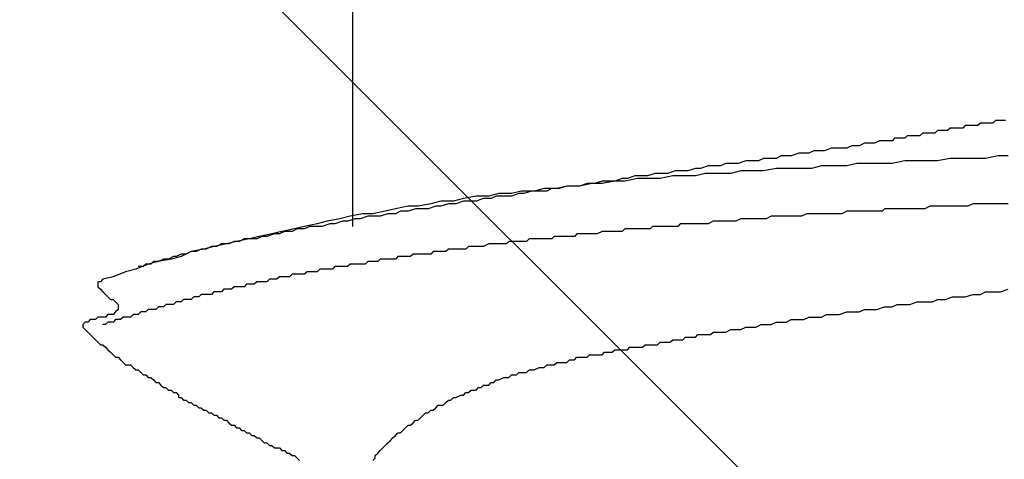
# Model space of a CAD drawing. Units: millimetres. Extents: x 0 to 2760, y 0 to 1910.
# Drawn here: x 1835 to 1840, y 857 to 859 of the extents above; entities that cross this region are included whole.
import ezdxf

# ---------------------------------------------------------------- set-up
doc = ezdxf.new("R2010")
doc.units = ezdxf.units.MM
doc.layers.add('HATCH', color=9, linetype='Continuous', lineweight=9)
doc.layers.add('KANAMONO_SCREW', color=4, linetype='Continuous')
doc.layers.add('SUNPO', color=7, linetype='Continuous')

# ---------------------------------------------------------------- blocks, each defined once
blk = doc.blocks.new('ultla60')
at = {"layer": 'KANAMONO_SCREW'}
for p, q in [((-2.4301, -29.9603), (-2.4301, -31.1628)), ((0.6138, -30.6618), (0.6013, -30.6743)), ((0.6263, -30.6618), (0.6138, -30.6618)), ((0.6388, -30.6618), (0.6263, -30.6618)), ((0.6514, -30.6618), (0.6388, -30.6618)), ((0.6639, -30.6618), (0.6514, -30.6618)), ((0.6764, -30.6618), (0.6639, -30.6618)), ((0.6889, -30.6493), (0.6764, -30.6618)), ((0.7015, -30.6493), (0.6889, -30.6493)), ((0.714, -30.6493), (0.7015, -30.6493)), ((0.7265, -30.6493), (0.714, -30.6493)), ((0.739, -30.6493), (0.7265, -30.6493)), ((0.7516, -30.6493), (0.739, -30.6493)), ((0.7641, -30.6367), (0.7516, -30.6493)), ((0.7766, -30.6367), (0.7641, -30.6367)), ((0.7891, -30.6367), (0.7766, -30.6367)), ((0.8017, -30.6367), (0.7891, -30.6367)), ((0.8142, -30.6367), (0.8017, -30.6367)), ((0.3257, -30.7119), (0.3132, -30.7244)), ((0.3507, -30.7119), (0.3257, -30.7119)), ((0.3633, -30.7119), (0.3507, -30.7119)), ((0.3883, -30.7119), (0.3633, -30.7119)), ((0.4008, -30.6994), (0.3883, -30.7119)), ((0.4259, -30.6994), (0.4008, -30.6994)), ((0.4384, -30.6994), (0.4259, -30.6994)), ((0.4635, -30.6994), (0.4384, -30.6994)), ((0.476, -30.6868), (0.4635, -30.6994)), ((0.4885, -30.6868), (0.476, -30.6868)), ((0.501, -30.6868), (0.4885, -30.6868)), ((0.5261, -30.6868), (0.501, -30.6868)), ((0.5386, -30.6743), (0.5261, -30.6868)), ((0.5511, -30.6743), (0.5386, -30.6743)), ((0.5637, -30.6743), (0.5511, -30.6743)), ((0.5762, -30.6743), (0.5637, -30.6743)), ((0.5887, -30.6743), (0.5762, -30.6743)), ((0.6013, -30.6743), (0.5887, -30.6743)), ((0.0501, -30.762), (0.0251, -30.7745)), ((0.0752, -30.762), (0.0501, -30.762)), ((0.0877, -30.762), (0.0752, -30.762)), ((0.1127, -30.7495), (0.0877, -30.762)), ((0.1378, -30.7495), (0.1127, -30.7495)), ((0.1628, -30.7495), (0.1378, -30.7495)), ((0.1879, -30.737), (0.1628, -30.7495)), ((0.2004, -30.737), (0.1879, -30.737)), ((0.2255, -30.737), (0.2004, -30.737)), ((0.2505, -30.737), (0.2255, -30.737)), ((0.263, -30.7244), (0.2505, -30.737)), ((0.2881, -30.7244), (0.263, -30.7244)), ((0.3132, -30.7244), (0.2881, -30.7244)), ((-0.3006, -30.8121), (-0.3257, -30.8246)), ((-0.2756, -30.8121), (-0.3006, -30.8121)), ((-0.2505, -30.8121), (-0.2756, -30.8121)), ((-0.2129, -30.7996), (-0.2505, -30.8121)), ((-0.1879, -30.7996), (-0.2129, -30.7996)), ((-0.1628, -30.7996), (-0.1879, -30.7996)), ((-0.1378, -30.7871), (-0.1628, -30.7996)), ((-0.1127, -30.7871), (-0.1378, -30.7871)), ((-0.0877, -30.7871), (-0.1127, -30.7871)), ((-0.0501, -30.7745), (-0.0877, -30.7871)), ((-0.0251, -30.7745), (-0.0501, -30.7745)), ((0, -30.7745), (-0.0251, -30.7745)), ((0.0251, -30.7745), (0, -30.7745)), ((0.7766, -30.8121), (0.714, -30.8246)), ((0.8267, -30.8121), (0.7766, -30.8121)), ((-0.6639, -30.8622), (-0.7015, -30.8747)), ((-0.6388, -30.8622), (-0.6639, -30.8622)), ((-0.6013, -30.8622), (-0.6388, -30.8622)), ((-0.5762, -30.8497), (-0.6013, -30.8622)), ((-0.5386, -30.8497), (-0.5762, -30.8497)), ((-0.5136, -30.8497), (-0.5386, -30.8497)), ((-0.476, -30.8372), (-0.5136, -30.8497)), ((-0.4509, -30.8372), (-0.476, -30.8372)), ((-0.4134, -30.8372), (-0.4509, -30.8372)), ((-0.3883, -30.8246), (-0.4134, -30.8372)), ((-0.3633, -30.8246), (-0.3883, -30.8246)), ((-0.3257, -30.8246), (-0.3633, -30.8246)), ((-0.1002, -30.8622), (-0.1503, -30.8747)), ((-0.0376, -30.8622), (-0.1002, -30.8622)), ((0.0251, -30.8622), (-0.0376, -30.8622)), ((0.0752, -30.8497), (0.0251, -30.8622)), ((0.1378, -30.8497), (0.0752, -30.8497)), ((0.1879, -30.8497), (0.1378, -30.8497)), ((0.2505, -30.8497), (0.1879, -30.8497)), ((0.3132, -30.8372), (0.2505, -30.8497)), ((0.3633, -30.8372), (0.3132, -30.8372)), ((0.4259, -30.8372), (0.3633, -30.8372)), ((0.476, -30.8372), (0.4259, -30.8372)), ((0.5386, -30.8246), (0.476, -30.8372)), ((0.6013, -30.8246), (0.5386, -30.8246)), ((0.6514, -30.8246), (0.6013, -30.8246)), ((0.714, -30.8246), (0.6514, -30.8246)), ((-1.0271, -30.9123), (-1.0647, -30.9248)), ((-0.9896, -30.9123), (-1.0271, -30.9123)), ((-0.9645, -30.9123), (-0.9896, -30.9123)), ((-0.9269, -30.8998), (-0.9645, -30.9123)), ((-0.8894, -30.8998), (-0.9269, -30.8998)), ((-0.8392, -30.9123), (-0.9019, -30.9248)), ((-0.8643, -30.8998), (-0.8894, -30.8998)), ((-0.8267, -30.8873), (-0.8643, -30.8998)), ((-0.7891, -30.9123), (-0.8392, -30.9123)), ((-0.7891, -30.8873), (-0.8267, -30.8873)), ((-0.7641, -30.8873), (-0.7891, -30.8873)), ((-0.7265, -30.9123), (-0.7891, -30.9123)), ((-0.7265, -30.8747), (-0.7641, -30.8873)), ((-0.7015, -30.8747), (-0.7265, -30.8747)), ((-0.6764, -30.8998), (-0.7265, -30.9123)), ((-0.6138, -30.8998), (-0.6764, -30.8998)), ((-0.5511, -30.8998), (-0.6138, -30.8998)), ((-0.501, -30.8873), (-0.5511, -30.8998)), ((-0.4384, -30.8873), (-0.501, -30.8873)), ((-0.3883, -30.8873), (-0.4384, -30.8873)), ((-0.3257, -30.8747), (-0.3883, -30.8873)), ((-0.263, -30.8747), (-0.3257, -30.8747)), ((-0.2129, -30.8747), (-0.263, -30.8747)), ((-0.1503, -30.8747), (-0.2129, -30.8747)), ((-1.3653, -30.9624), (-1.4154, -30.9749)), ((-1.3653, -30.9624), (-1.4029, -30.9749)), ((-1.3027, -30.9624), (-1.3653, -30.9624)), ((-1.3278, -30.9624), (-1.3653, -30.9624)), ((-1.3027, -30.9624), (-1.3278, -30.9624)), ((-1.2401, -30.9499), (-1.3027, -30.9624)), ((-1.2651, -30.9499), (-1.3027, -30.9624)), ((-1.2276, -30.9499), (-1.2651, -30.9499)), ((-1.19, -30.9499), (-1.2401, -30.9499)), ((-1.19, -30.9374), (-1.2276, -30.9499)), ((-1.1273, -30.9374), (-1.19, -30.9499)), ((-1.1649, -30.9374), (-1.19, -30.9374)), ((-1.1273, -30.9374), (-1.1649, -30.9374)), ((-1.0898, -30.9248), (-1.1273, -30.9374)), ((-1.0772, -30.9374), (-1.1273, -30.9374)), ((-1.0647, -30.9248), (-1.0898, -30.9248)), ((-1.0146, -30.9248), (-1.0772, -30.9374)), ((-0.9645, -30.9248), (-1.0146, -30.9248)), ((-0.9019, -30.9248), (-0.9645, -30.9248)), ((-1.8163, -31.0125), (-1.8789, -31.0251)), ((-1.7537, -31.0125), (-1.8163, -31.0125)), ((-1.7035, -31), (-1.7537, -31.0125)), ((-1.7161, -31.0125), (-1.7411, -31.0251)), ((-1.6785, -31.0125), (-1.7161, -31.0125)), ((-1.6409, -31), (-1.7035, -31)), ((-1.6409, -31.0125), (-1.6785, -31.0125)), ((-1.5908, -30.9875), (-1.6409, -31)), ((-1.6033, -31), (-1.6409, -31.0125)), ((-1.5783, -31), (-1.6033, -31)), ((-1.5282, -30.9875), (-1.5908, -30.9875)), ((-1.5407, -30.9875), (-1.5783, -31)), ((-1.5031, -30.9875), (-1.5407, -30.9875)), ((-1.4781, -30.9749), (-1.5282, -30.9875)), ((-1.4656, -30.9875), (-1.5031, -30.9875)), ((-1.4154, -30.9749), (-1.4781, -30.9749)), ((-1.4405, -30.9749), (-1.4656, -30.9875)), ((-1.4029, -30.9749), (-1.4405, -30.9749)), ((-2.0418, -31.0501), (-2.1044, -31.0626)), ((-1.9916, -31.0376), (-2.0418, -31.0501)), ((-1.929, -31.0376), (-1.9916, -31.0376)), ((-1.9541, -31.0501), (-1.9916, -31.0626)), ((-1.9165, -31.0501), (-1.9541, -31.0501)), ((-1.8789, -31.0251), (-1.929, -31.0376)), ((-1.8789, -31.0376), (-1.9165, -31.0501)), ((-1.8539, -31.0376), (-1.8789, -31.0376)), ((-1.8163, -31.0376), (-1.8539, -31.0376)), ((-1.7787, -31.0251), (-1.8163, -31.0376)), ((-1.7411, -31.0251), (-1.7787, -31.0251)), ((0.6514, -31.0501), (0.6263, -31.0626)), ((0.6764, -31.0501), (0.6514, -31.0501)), ((0.6889, -31.0501), (0.6764, -31.0501)), ((0.714, -31.0501), (0.6889, -31.0501)), ((0.739, -31.0501), (0.714, -31.0501)), ((0.7641, -31.0501), (0.739, -31.0501)), ((0.7766, -31.0501), (0.7641, -31.0501)), ((0.8017, -31.0501), (0.7766, -31.0501)), ((0.8267, -31.0501), (0.8017, -31.0501)), ((-2.38, -31.1002), (-2.4426, -31.1127)), ((-2.3299, -31.1002), (-2.38, -31.1002)), ((-2.2672, -31.0877), (-2.3299, -31.1002)), ((-2.2547, -31.1002), (-2.2923, -31.1127)), ((-2.2171, -31.0752), (-2.2672, -31.0877)), ((-2.2171, -31.1002), (-2.2547, -31.1002)), ((-2.1545, -31.0626), (-2.2171, -31.0752)), ((-2.1921, -31.0877), (-2.2171, -31.1002)), ((-2.1545, -31.0877), (-2.1921, -31.0877)), ((-2.1044, -31.0626), (-2.1545, -31.0626)), ((-2.1169, -31.0752), (-2.1545, -31.0877)), ((-2.0919, -31.0752), (-2.1169, -31.0752)), ((-2.0543, -31.0752), (-2.0919, -31.0752)), ((-2.0167, -31.0626), (-2.0543, -31.0752)), ((-1.9916, -31.0626), (-2.0167, -31.0626)), ((-0.1754, -31.1002), (-0.2004, -31.1127)), ((-0.1503, -31.1002), (-0.1754, -31.1002)), ((-0.1378, -31.1002), (-0.1503, -31.1002)), ((-0.1127, -31.1002), (-0.1378, -31.1002)), ((-0.0877, -31.1002), (-0.1127, -31.1002)), ((-0.0626, -31.1002), (-0.0877, -31.1002)), ((-0.0501, -31.1002), (-0.0626, -31.1002)), ((-0.0251, -31.1002), (-0.0501, -31.1002)), ((0, -31.1002), (-0.0251, -31.1002)), ((0.0251, -31.0877), (0, -31.1002)), ((0.0376, -31.0877), (0.0251, -31.0877)), ((0.0626, -31.0877), (0.0376, -31.0877)), ((0.0877, -31.0877), (0.0626, -31.0877)), ((0.1127, -31.0877), (0.0877, -31.0877)), ((0.1253, -31.0877), (0.1127, -31.0877)), ((0.1503, -31.0877), (0.1253, -31.0877)), ((0.1754, -31.0877), (0.1503, -31.0877)), ((0.2004, -31.0877), (0.1754, -31.0877)), ((0.2129, -31.0752), (0.2004, -31.0877)), ((0.238, -31.0752), (0.2129, -31.0752)), ((0.263, -31.0752), (0.238, -31.0752)), ((0.2756, -31.0752), (0.263, -31.0752)), ((0.3006, -31.0752), (0.2756, -31.0752)), ((0.3257, -31.0752), (0.3006, -31.0752)), ((0.3507, -31.0752), (0.3257, -31.0752)), ((0.3633, -31.0752), (0.3507, -31.0752)), ((0.3883, -31.0752), (0.3633, -31.0752)), ((0.4134, -31.0752), (0.3883, -31.0752)), ((0.4384, -31.0626), (0.4134, -31.0752)), ((0.4509, -31.0626), (0.4384, -31.0626)), ((0.476, -31.0626), (0.4509, -31.0626)), ((0.501, -31.0626), (0.476, -31.0626)), ((0.5261, -31.0626), (0.501, -31.0626)), ((0.5386, -31.0626), (0.5261, -31.0626)), ((0.5637, -31.0626), (0.5386, -31.0626)), ((0.5887, -31.0626), (0.5637, -31.0626)), ((0.6138, -31.0626), (0.5887, -31.0626)), ((0.6263, -31.0626), (0.6138, -31.0626)), ((-2.6054, -31.1503), (-2.6681, -31.1628)), ((-2.5553, -31.1378), (-2.6054, -31.1503)), ((-2.5428, -31.1503), (-2.5804, -31.1628)), ((-2.4927, -31.1253), (-2.5553, -31.1378)), ((-2.5177, -31.1503), (-2.5428, -31.1503)), ((-2.4802, -31.1378), (-2.5177, -31.1503)), ((-2.4426, -31.1127), (-2.4927, -31.1253)), ((-2.4551, -31.1378), (-2.4802, -31.1378)), ((-2.4175, -31.1253), (-2.4551, -31.1378)), ((-2.3925, -31.1253), (-2.4175, -31.1253)), ((-2.3549, -31.1127), (-2.3925, -31.1253)), ((-2.3173, -31.1127), (-2.3549, -31.1127)), ((-2.2923, -31.1127), (-2.3173, -31.1127)), ((-0.8017, -31.1503), (-0.8142, -31.1628)), ((-0.7766, -31.1503), (-0.8017, -31.1503)), ((-0.7641, -31.1503), (-0.7766, -31.1503)), ((-0.7516, -31.1503), (-0.7641, -31.1503)), ((-0.739, -31.1503), (-0.7516, -31.1503)), ((-0.7265, -31.1503), (-0.739, -31.1503)), ((-0.7015, -31.1503), (-0.7265, -31.1503)), ((-0.6764, -31.1503), (-0.7015, -31.1503)), ((-0.6639, -31.1503), (-0.6764, -31.1503)), ((-0.6388, -31.1378), (-0.6639, -31.1503)), ((-0.6138, -31.1378), (-0.6388, -31.1378)), ((-0.5887, -31.1378), (-0.6138, -31.1378)), ((-0.5762, -31.1378), (-0.5887, -31.1378)), ((-0.5511, -31.1378), (-0.5762, -31.1378)), ((-0.5261, -31.1378), (-0.5511, -31.1378)), ((-0.501, -31.1253), (-0.5261, -31.1378)), ((-0.4885, -31.1253), (-0.501, -31.1253)), ((-0.4635, -31.1253), (-0.4885, -31.1253)), ((-0.4384, -31.1253), (-0.4635, -31.1253)), ((-0.4134, -31.1253), (-0.4384, -31.1253)), ((-0.4008, -31.1253), (-0.4134, -31.1253)), ((-0.3758, -31.1253), (-0.4008, -31.1253)), ((-0.3507, -31.1127), (-0.3758, -31.1253)), ((-0.3257, -31.1127), (-0.3507, -31.1127)), ((-0.3132, -31.1127), (-0.3257, -31.1127)), ((-0.2881, -31.1127), (-0.3132, -31.1127)), ((-0.263, -31.1127), (-0.2881, -31.1127)), ((-0.238, -31.1127), (-0.263, -31.1127)), ((-0.2255, -31.1127), (-0.238, -31.1127)), ((-0.2004, -31.1127), (-0.2255, -31.1127)), ((-2.8309, -31.2004), (-2.8935, -31.2129)), ((-2.8184, -31.2004), (-2.8559, -31.2129)), ((-2.7808, -31.1879), (-2.8309, -31.2004)), ((-2.7933, -31.2004), (-2.8184, -31.2004)), ((-2.7683, -31.1879), (-2.7933, -31.2004)), ((-2.7182, -31.1754), (-2.7808, -31.1879)), ((-2.7307, -31.1879), (-2.7683, -31.1879)), ((-2.7056, -31.1754), (-2.7307, -31.1879)), ((-2.6681, -31.1628), (-2.7182, -31.1754)), ((-2.6681, -31.1754), (-2.7056, -31.1754)), ((-2.643, -31.1628), (-2.6681, -31.1754)), ((-2.6054, -31.1628), (-2.643, -31.1628)), ((-2.5804, -31.1628), (-2.6054, -31.1628)), ((-1.3152, -31.2004), (-1.3278, -31.2129)), ((-1.3027, -31.2004), (-1.3152, -31.2004)), ((-1.2902, -31.2004), (-1.3027, -31.2004)), ((-1.2777, -31.2004), (-1.2902, -31.2004)), ((-1.2651, -31.2004), (-1.2777, -31.2004)), ((-1.2526, -31.2004), (-1.2651, -31.2004)), ((-1.2401, -31.2004), (-1.2526, -31.2004)), ((-1.2276, -31.2004), (-1.2401, -31.2004)), ((-1.215, -31.2004), (-1.2276, -31.2004)), ((-1.19, -31.1879), (-1.215, -31.2004)), ((-1.1775, -31.1879), (-1.19, -31.1879)), ((-1.1649, -31.1879), (-1.1775, -31.1879)), ((-1.1524, -31.1879), (-1.1649, -31.1879)), ((-1.1399, -31.1879), (-1.1524, -31.1879)), ((-1.1273, -31.1879), (-1.1399, -31.1879)), ((-1.1148, -31.1879), (-1.1273, -31.1879)), ((-1.1023, -31.1879), (-1.1148, -31.1879)), ((-1.0898, -31.1879), (-1.1023, -31.1879)), ((-1.0772, -31.1754), (-1.0898, -31.1879)), ((-1.0522, -31.1754), (-1.0772, -31.1754)), ((-1.0397, -31.1754), (-1.0522, -31.1754)), ((-1.0271, -31.1754), (-1.0397, -31.1754)), ((-1.0146, -31.1754), (-1.0271, -31.1754)), ((-1.0021, -31.1754), (-1.0146, -31.1754)), ((-0.9896, -31.1754), (-1.0021, -31.1754)), ((-0.977, -31.1754), (-0.9896, -31.1754)), ((-0.9645, -31.1754), (-0.977, -31.1754)), ((-0.952, -31.1754), (-0.9645, -31.1754)), ((-0.9395, -31.1628), (-0.952, -31.1754)), ((-0.9144, -31.1628), (-0.9395, -31.1628)), ((-0.9019, -31.1628), (-0.9144, -31.1628)), ((-0.8894, -31.1628), (-0.9019, -31.1628)), ((-0.8768, -31.1628), (-0.8894, -31.1628)), ((-0.8643, -31.1628), (-0.8768, -31.1628)), ((-0.8518, -31.1628), (-0.8643, -31.1628)), ((-0.8392, -31.1628), (-0.8518, -31.1628)), ((-0.8267, -31.1628), (-0.8392, -31.1628)), ((-0.8142, -31.1628), (-0.8267, -31.1628)), ((-3.0564, -31.2505), (-3.119, -31.263)), ((-3.0814, -31.2505), (-3.1065, -31.263)), ((-3.0438, -31.2505), (-3.0814, -31.2505)), ((-3.0063, -31.238), (-3.0564, -31.2505)), ((-3.0188, -31.238), (-3.0438, -31.2505)), ((-2.9937, -31.238), (-3.0188, -31.238)), ((-2.9436, -31.2255), (-3.0063, -31.238)), ((-2.9687, -31.2255), (-2.9937, -31.238)), ((-2.9436, -31.2255), (-2.9687, -31.2255)), ((-2.8935, -31.2129), (-2.9436, -31.2255)), ((-2.9061, -31.2255), (-2.9436, -31.2255)), ((-2.881, -31.2129), (-2.9061, -31.2255)), ((-2.8559, -31.2129), (-2.881, -31.2129)), ((-1.7537, -31.2505), (-1.7787, -31.263)), ((-1.7411, -31.2505), (-1.7537, -31.2505)), ((-1.7286, -31.2505), (-1.7411, -31.2505)), ((-1.7161, -31.2505), (-1.7286, -31.2505)), ((-1.7035, -31.2505), (-1.7161, -31.2505)), ((-1.691, -31.2505), (-1.7035, -31.2505)), ((-1.6785, -31.2505), (-1.691, -31.2505)), ((-1.666, -31.2505), (-1.6785, -31.2505)), ((-1.6534, -31.238), (-1.666, -31.2505)), ((-1.6409, -31.238), (-1.6534, -31.238)), ((-1.6159, -31.238), (-1.6409, -31.238)), ((-1.6033, -31.238), (-1.6159, -31.238)), ((-1.5908, -31.238), (-1.6033, -31.238)), ((-1.5783, -31.238), (-1.5908, -31.238)), ((-1.5658, -31.238), (-1.5783, -31.238)), ((-1.5532, -31.2255), (-1.5658, -31.238)), ((-1.5407, -31.2255), (-1.5532, -31.2255)), ((-1.5282, -31.2255), (-1.5407, -31.2255)), ((-1.5157, -31.2255), (-1.5282, -31.2255)), ((-1.5031, -31.2255), (-1.5157, -31.2255)), ((-1.4906, -31.2255), (-1.5031, -31.2255)), ((-1.4656, -31.2255), (-1.4906, -31.2255)), ((-1.453, -31.2255), (-1.4656, -31.2255)), ((-1.4405, -31.2255), (-1.453, -31.2255)), ((-1.428, -31.2129), (-1.4405, -31.2255)), ((-1.4154, -31.2129), (-1.428, -31.2129)), ((-1.4029, -31.2129), (-1.4154, -31.2129)), ((-1.3904, -31.2129), (-1.4029, -31.2129)), ((-1.3779, -31.2129), (-1.3904, -31.2129)), ((-1.3653, -31.2129), (-1.3779, -31.2129)), ((-1.3528, -31.2129), (-1.3653, -31.2129)), ((-1.3278, -31.2129), (-1.3528, -31.2129)), ((-3.2818, -31.3006), (-3.3069, -31.3132)), ((-3.2317, -31.2881), (-3.2818, -31.3132)), ((-3.2568, -31.3006), (-3.2818, -31.3006)), ((-3.2317, -31.2881), (-3.2568, -31.3006)), ((-3.1691, -31.2756), (-3.2317, -31.2881)), ((-3.2067, -31.2881), (-3.2317, -31.2881)), ((-3.1816, -31.2756), (-3.2067, -31.2881)), ((-3.1566, -31.2756), (-3.1816, -31.2756)), ((-3.119, -31.263), (-3.1691, -31.2756)), ((-3.1315, -31.263), (-3.1566, -31.2756)), ((-3.1065, -31.263), (-3.1315, -31.263)), ((-2.1294, -31.3006), (-2.142, -31.3132)), ((-2.1169, -31.3006), (-2.1294, -31.3006)), ((-2.1044, -31.3006), (-2.1169, -31.3006)), ((-2.0919, -31.3006), (-2.1044, -31.3006)), ((-2.0793, -31.3006), (-2.0919, -31.3006)), ((-2.0543, -31.3006), (-2.0793, -31.3006)), ((-2.0418, -31.3006), (-2.0543, -31.3006)), ((-2.0292, -31.2881), (-2.0418, -31.3006)), ((-2.0167, -31.2881), (-2.0292, -31.2881)), ((-2.0042, -31.2881), (-2.0167, -31.2881)), ((-1.9916, -31.2881), (-2.0042, -31.2881)), ((-1.9791, -31.2881), (-1.9916, -31.2881)), ((-1.9666, -31.2881), (-1.9791, -31.2881)), ((-1.9541, -31.2756), (-1.9666, -31.2881)), ((-1.9415, -31.2756), (-1.9541, -31.2756)), ((-1.929, -31.2756), (-1.9415, -31.2756)), ((-1.904, -31.2756), (-1.929, -31.2756)), ((-1.8914, -31.2756), (-1.904, -31.2756)), ((-1.8789, -31.2756), (-1.8914, -31.2756)), ((-1.8664, -31.2756), (-1.8789, -31.2756)), ((-1.8539, -31.263), (-1.8664, -31.2756)), ((-1.8413, -31.263), (-1.8539, -31.263)), ((-1.8288, -31.263), (-1.8413, -31.263)), ((-1.8163, -31.263), (-1.8288, -31.263)), ((-1.8038, -31.263), (-1.8163, -31.263)), ((-1.7912, -31.263), (-1.8038, -31.263)), ((-1.7787, -31.263), (-1.7912, -31.263)), ((-3.4447, -31.3507), (-3.5073, -31.3758)), ((-3.4572, -31.3507), (-3.4697, -31.3633)), ((-3.4322, -31.3507), (-3.4572, -31.3507)), ((-3.3946, -31.3382), (-3.4447, -31.3507)), ((-3.4196, -31.3382), (-3.4322, -31.3507)), ((-3.3946, -31.3382), (-3.4196, -31.3382)), ((-3.3319, -31.3257), (-3.3946, -31.3382)), ((-3.3695, -31.3257), (-3.3946, -31.3382)), ((-3.3445, -31.3257), (-3.3695, -31.3257)), ((-3.3194, -31.3132), (-3.3445, -31.3257)), ((-3.2818, -31.3132), (-3.3319, -31.3257)), ((-3.3069, -31.3132), (-3.3194, -31.3132)), ((-2.4426, -31.3507), (-2.4551, -31.3633)), ((-2.4301, -31.3507), (-2.4426, -31.3507)), ((-2.4175, -31.3507), (-2.4301, -31.3507)), ((-2.405, -31.3507), (-2.4175, -31.3507)), ((-2.38, -31.3507), (-2.405, -31.3507)), ((-2.3674, -31.3507), (-2.38, -31.3507)), ((-2.3549, -31.3382), (-2.3674, -31.3507)), ((-2.3424, -31.3382), (-2.3549, -31.3382)), ((-2.3299, -31.3382), (-2.3424, -31.3382)), ((-2.3173, -31.3382), (-2.3299, -31.3382)), ((-2.3048, -31.3382), (-2.3173, -31.3382)), ((-2.2923, -31.3257), (-2.3048, -31.3382)), ((-2.2797, -31.3257), (-2.2923, -31.3257)), ((-2.2672, -31.3257), (-2.2797, -31.3257)), ((-2.2547, -31.3257), (-2.2672, -31.3257)), ((-2.2422, -31.3257), (-2.2547, -31.3257)), ((-2.2171, -31.3257), (-2.2422, -31.3257)), ((-2.2046, -31.3132), (-2.2171, -31.3257)), ((-2.1921, -31.3132), (-2.2046, -31.3132)), ((-2.1795, -31.3132), (-2.1921, -31.3132)), ((-2.167, -31.3132), (-2.1795, -31.3132)), ((-2.1545, -31.3132), (-2.167, -31.3132)), ((-2.142, -31.3132), (-2.1545, -31.3132)), ((-3.5574, -31.3883), (-3.62, -31.4134)), ((-3.5073, -31.3758), (-3.5574, -31.3883)), ((-3.4697, -31.3633), (-3.4948, -31.3633)), ((-2.7307, -31.4008), (-2.7432, -31.4134)), ((-2.7182, -31.4008), (-2.7307, -31.4008)), ((-2.7056, -31.4008), (-2.7182, -31.4008)), ((-2.6931, -31.4008), (-2.7056, -31.4008)), ((-2.6806, -31.4008), (-2.6931, -31.4008)), ((-2.6681, -31.4008), (-2.6806, -31.4008)), ((-2.6555, -31.3883), (-2.6681, -31.4008)), ((-2.643, -31.3883), (-2.6555, -31.3883)), ((-2.6305, -31.3883), (-2.643, -31.3883)), ((-2.618, -31.3883), (-2.6305, -31.3883)), ((-2.6054, -31.3883), (-2.618, -31.3883)), ((-2.5929, -31.3758), (-2.6054, -31.3883)), ((-2.5804, -31.3758), (-2.5929, -31.3758)), ((-2.5678, -31.3758), (-2.5804, -31.3758)), ((-2.5553, -31.3758), (-2.5678, -31.3758)), ((-2.5428, -31.3758), (-2.5553, -31.3758)), ((-2.5303, -31.3758), (-2.5428, -31.3758)), ((-2.5177, -31.3633), (-2.5303, -31.3758)), ((-2.5052, -31.3633), (-2.5177, -31.3633)), ((-2.4927, -31.3633), (-2.5052, -31.3633)), ((-2.4802, -31.3633), (-2.4927, -31.3633)), ((-2.4676, -31.3633), (-2.4802, -31.3633)), ((-2.4551, -31.3633), (-2.4676, -31.3633)), ((-3.6827, -31.4384), (-3.6952, -31.4384)), ((-3.6952, -31.4384), (-3.6952, -31.4509)), ((-3.6952, -31.4509), (-3.6952, -31.4635)), ((-3.6701, -31.4259), (-3.6827, -31.4384)), ((-3.62, -31.4134), (-3.6701, -31.4259)), ((-2.9562, -31.4509), (-2.9687, -31.4635)), ((-2.9436, -31.4509), (-2.9562, -31.4509)), ((-2.9311, -31.4509), (-2.9436, -31.4509)), ((-2.9186, -31.4509), (-2.9311, -31.4509)), ((-2.9061, -31.4384), (-2.9186, -31.4509)), ((-2.8935, -31.4384), (-2.9061, -31.4384)), ((-2.881, -31.4384), (-2.8935, -31.4384)), ((-2.8685, -31.4384), (-2.881, -31.4384)), ((-2.8559, -31.4384), (-2.8685, -31.4384)), ((-2.8434, -31.4259), (-2.8559, -31.4384)), ((-2.8309, -31.4259), (-2.8434, -31.4259)), ((-2.8184, -31.4259), (-2.8309, -31.4259)), ((-2.8058, -31.4259), (-2.8184, -31.4259)), ((-2.7933, -31.4134), (-2.8058, -31.4259)), ((-2.7808, -31.4134), (-2.7933, -31.4134)), ((-2.7683, -31.4134), (-2.7808, -31.4134)), ((-2.7557, -31.4134), (-2.7683, -31.4134)), ((-2.7432, -31.4134), (-2.7557, -31.4134)), ((-3.6952, -31.4635), (-3.6827, -31.476)), ((-3.6827, -31.476), (-3.6701, -31.4885)), ((-3.6701, -31.4885), (-3.6576, -31.501)), ((-3.6576, -31.501), (-3.6451, -31.5136)), ((-3.1816, -31.501), (-3.1942, -31.5136)), ((-3.1691, -31.501), (-3.1816, -31.501)), ((-3.1566, -31.501), (-3.1691, -31.501)), ((-3.1441, -31.501), (-3.1566, -31.501)), ((-3.1315, -31.501), (-3.1441, -31.501)), ((-3.119, -31.4885), (-3.1315, -31.501)), ((-3.1065, -31.4885), (-3.119, -31.4885)), ((-3.0939, -31.4885), (-3.1065, -31.4885)), ((-3.0814, -31.4885), (-3.0939, -31.4885)), ((-3.0689, -31.476), (-3.0814, -31.4885)), ((-3.0564, -31.476), (-3.0689, -31.476)), ((-3.0438, -31.476), (-3.0564, -31.476)), ((-3.0313, -31.476), (-3.0438, -31.476)), ((-3.0188, -31.4635), (-3.0313, -31.476)), ((-3.0063, -31.4635), (-3.0188, -31.4635)), ((-2.9937, -31.4635), (-3.0063, -31.4635)), ((-2.9812, -31.4635), (-2.9937, -31.4635)), ((-2.9687, -31.4635), (-2.9812, -31.4635)), ((0.6138, -31.5136), (0.6514, -31.501)), ((0.6514, -31.501), (0.6889, -31.501)), ((0.6889, -31.501), (0.714, -31.4885)), ((0.714, -31.4885), (0.7516, -31.4885)), ((0.7516, -31.4885), (0.7891, -31.4885)), ((0.7891, -31.4885), (0.8267, -31.476)), ((-3.6451, -31.5136), (-3.6326, -31.5261)), ((-3.6326, -31.5261), (-3.62, -31.5261)), ((-3.62, -31.5261), (-3.6075, -31.5386)), ((-3.6075, -31.5386), (-3.595, -31.5511)), ((-3.3069, -31.5386), (-3.3194, -31.5511)), ((-3.2944, -31.5386), (-3.3069, -31.5386)), ((-3.2818, -31.5386), (-3.2944, -31.5386)), ((-3.2693, -31.5261), (-3.2818, -31.5386)), ((-3.2568, -31.5261), (-3.2693, -31.5261)), ((-3.2443, -31.5261), (-3.2568, -31.5261)), ((-3.2317, -31.5261), (-3.2443, -31.5261)), ((-3.2192, -31.5136), (-3.2317, -31.5261)), ((-3.2067, -31.5136), (-3.2192, -31.5136)), ((-3.1942, -31.5136), (-3.2067, -31.5136)), ((0.3382, -31.5511), (0.3758, -31.5386)), ((0.3758, -31.5386), (0.4134, -31.5386)), ((0.4134, -31.5386), (0.4509, -31.5386)), ((0.4509, -31.5386), (0.476, -31.5261)), ((0.476, -31.5261), (0.5136, -31.5261)), ((0.5136, -31.5261), (0.5511, -31.5136)), ((0.5511, -31.5136), (0.5762, -31.5136)), ((0.5762, -31.5136), (0.6138, -31.5136)), ((-3.6075, -31.5887), (-3.62, -31.6013)), ((-3.595, -31.5762), (-3.6075, -31.5887)), ((-3.595, -31.5511), (-3.595, -31.5637)), ((-3.595, -31.5637), (-3.595, -31.5762)), ((-3.4823, -31.5887), (-3.4948, -31.6013)), ((-3.4697, -31.5887), (-3.4823, -31.5887)), ((-3.4572, -31.5887), (-3.4697, -31.5887)), ((-3.4447, -31.5762), (-3.4572, -31.5887)), ((-3.4322, -31.5762), (-3.4447, -31.5762)), ((-3.4196, -31.5762), (-3.4322, -31.5762)), ((-3.4071, -31.5762), (-3.4196, -31.5762)), ((-3.3946, -31.5637), (-3.4071, -31.5762)), ((-3.382, -31.5637), (-3.3946, -31.5637)), ((-3.3695, -31.5637), (-3.382, -31.5637)), ((-3.357, -31.5511), (-3.3695, -31.5637)), ((-3.3445, -31.5511), (-3.357, -31.5511)), ((-3.3319, -31.5511), (-3.3445, -31.5511)), ((-3.3194, -31.5511), (-3.3319, -31.5511)), ((-0.0125, -31.6013), (0.0251, -31.5887)), ((0.0251, -31.5887), (0.0501, -31.5887)), ((0.0501, -31.5887), (0.0877, -31.5887)), ((0.0877, -31.5887), (0.1127, -31.5762)), ((0.1127, -31.5762), (0.1503, -31.5762)), ((0.1503, -31.5762), (0.1754, -31.5762)), ((0.1754, -31.5762), (0.2129, -31.5637)), ((0.2129, -31.5637), (0.2505, -31.5637)), ((0.2505, -31.5637), (0.2756, -31.5511)), ((0.2756, -31.5511), (0.3132, -31.5511)), ((0.3132, -31.5511), (0.3382, -31.5511)), ((-3.7578, -31.6388), (-3.7704, -31.6514)), ((-3.7453, -31.6388), (-3.7578, -31.6388)), ((-3.7328, -31.6263), (-3.7453, -31.6388)), ((-3.7203, -31.6263), (-3.7328, -31.6263)), ((-3.7077, -31.6263), (-3.7203, -31.6263)), ((-3.6952, -31.6138), (-3.7077, -31.6263)), ((-3.6827, -31.6138), (-3.6952, -31.6138)), ((-3.6701, -31.6138), (-3.6827, -31.6138)), ((-3.6576, -31.6138), (-3.6701, -31.6138)), ((-3.6451, -31.6013), (-3.6576, -31.6138)), ((-3.6451, -31.6388), (-3.6576, -31.6514)), ((-3.6326, -31.6013), (-3.6451, -31.6013)), ((-3.6326, -31.6388), (-3.6451, -31.6388)), ((-3.62, -31.6013), (-3.6326, -31.6013)), ((-3.62, -31.6388), (-3.6326, -31.6388)), ((-3.6075, -31.6263), (-3.62, -31.6388)), ((-3.595, -31.6263), (-3.6075, -31.6263)), ((-3.5825, -31.6263), (-3.595, -31.6263)), ((-3.5699, -31.6138), (-3.5825, -31.6263)), ((-3.5574, -31.6138), (-3.5699, -31.6138)), ((-3.5449, -31.6138), (-3.5574, -31.6138)), ((-3.5324, -31.6138), (-3.5449, -31.6138)), ((-3.5198, -31.6013), (-3.5324, -31.6138)), ((-3.5073, -31.6013), (-3.5198, -31.6013)), ((-3.4948, -31.6013), (-3.5073, -31.6013)), ((-0.3507, -31.6514), (-0.3257, -31.6388)), ((-0.3257, -31.6388), (-0.3006, -31.6388)), ((-0.3006, -31.6388), (-0.2756, -31.6388)), ((-0.2756, -31.6388), (-0.2505, -31.6263)), ((-0.2505, -31.6263), (-0.2129, -31.6263)), ((-0.2129, -31.6263), (-0.1879, -31.6263)), ((-0.1879, -31.6263), (-0.1628, -31.6138)), ((-0.1628, -31.6138), (-0.1253, -31.6138)), ((-0.1253, -31.6138), (-0.1002, -31.6138)), ((-0.1002, -31.6138), (-0.0752, -31.6013)), ((-0.0752, -31.6013), (-0.0376, -31.6013)), ((-0.0376, -31.6013), (-0.0125, -31.6013)), ((-3.7704, -31.6514), (-3.7704, -31.6639)), ((-3.7704, -31.6639), (-3.7578, -31.6764)), ((-3.7578, -31.6764), (-3.7453, -31.6889)), ((-3.7453, -31.6889), (-3.7328, -31.7015)), ((-3.6576, -31.6514), (-3.6701, -31.6514)), ((-0.6514, -31.7015), (-0.6388, -31.6889)), ((-0.6388, -31.6889), (-0.6138, -31.6889)), ((-0.6138, -31.6889), (-0.5887, -31.6889)), ((-0.5887, -31.6889), (-0.5762, -31.6889)), ((-0.5762, -31.6889), (-0.5511, -31.6764)), ((-0.5511, -31.6764), (-0.5261, -31.6764)), ((-0.5261, -31.6764), (-0.501, -31.6764)), ((-0.501, -31.6764), (-0.476, -31.6639)), ((-0.476, -31.6639), (-0.4509, -31.6639)), ((-0.4509, -31.6639), (-0.4259, -31.6639)), ((-0.4259, -31.6639), (-0.4008, -31.6514)), ((-0.4008, -31.6514), (-0.3758, -31.6514)), ((-0.3758, -31.6514), (-0.3507, -31.6514)), ((-3.7328, -31.7015), (-3.7203, -31.714)), ((-3.7203, -31.714), (-3.7077, -31.7265)), ((-3.7077, -31.7265), (-3.6952, -31.739)), ((-3.6952, -31.739), (-3.6827, -31.7516)), ((-0.9144, -31.7516), (-0.9019, -31.739)), ((-0.9019, -31.739), (-0.8894, -31.739)), ((-0.8894, -31.739), (-0.8768, -31.739)), ((-0.8768, -31.739), (-0.8643, -31.739)), ((-0.8643, -31.739), (-0.8518, -31.739)), ((-0.8518, -31.739), (-0.8392, -31.7265)), ((-0.8392, -31.7265), (-0.8267, -31.7265)), ((-0.8267, -31.7265), (-0.8142, -31.7265)), ((-0.8142, -31.7265), (-0.8017, -31.7265)), ((-0.8017, -31.7265), (-0.7891, -31.7265)), ((-0.7891, -31.7265), (-0.7766, -31.714)), ((-0.7766, -31.714), (-0.7641, -31.714)), ((-0.7641, -31.714), (-0.739, -31.714)), ((-0.739, -31.714), (-0.7265, -31.714)), ((-0.7265, -31.714), (-0.714, -31.7015)), ((-0.714, -31.7015), (-0.6889, -31.7015)), ((-0.6889, -31.7015), (-0.6764, -31.7015)), ((-0.6764, -31.7015), (-0.6514, -31.7015)), ((-3.6827, -31.7516), (-3.6701, -31.7516)), ((-3.6701, -31.7516), (-3.6576, -31.7641)), ((-3.6576, -31.7641), (-3.6451, -31.7766)), ((-3.6451, -31.7766), (-3.6326, -31.7891)), ((-3.6326, -31.7891), (-3.62, -31.8017)), ((-1.19, -31.8017), (-1.1775, -31.7891)), ((-1.1775, -31.7891), (-1.1649, -31.7891)), ((-1.1649, -31.7891), (-1.1524, -31.7891)), ((-1.1524, -31.7891), (-1.1399, -31.7891)), ((-1.1399, -31.7891), (-1.1273, -31.7766)), ((-1.1273, -31.7766), (-1.1148, -31.7766)), ((-1.1148, -31.7766), (-1.1023, -31.7766)), ((-1.1023, -31.7766), (-1.0898, -31.7766)), ((-1.0898, -31.7766), (-1.0772, -31.7766)), ((-1.0772, -31.7766), (-1.0647, -31.7766)), ((-1.0647, -31.7766), (-1.0522, -31.7641)), ((-1.0522, -31.7641), (-1.0397, -31.7641)), ((-1.0397, -31.7641), (-1.0271, -31.7641)), ((-1.0271, -31.7641), (-1.0146, -31.7641)), ((-1.0146, -31.7641), (-1.0021, -31.7641)), ((-1.0021, -31.7641), (-0.9896, -31.7641)), ((-0.9896, -31.7641), (-0.977, -31.7516)), ((-0.977, -31.7516), (-0.9645, -31.7516)), ((-0.9645, -31.7516), (-0.952, -31.7516)), ((-0.952, -31.7516), (-0.9395, -31.7516)), ((-0.9395, -31.7516), (-0.9269, -31.7516)), ((-0.9269, -31.7516), (-0.9144, -31.7516)), ((-3.62, -31.8017), (-3.6075, -31.8142)), ((-3.6075, -31.8142), (-3.595, -31.8142)), ((-3.595, -31.8142), (-3.5825, -31.8267)), ((-3.5825, -31.8267), (-3.5699, -31.8392)), ((-3.5699, -31.8392), (-3.5574, -31.8518)), ((-1.428, -31.8518), (-1.4154, -31.8392)), ((-1.4154, -31.8392), (-1.4029, -31.8392)), ((-1.4029, -31.8392), (-1.3904, -31.8392)), ((-1.3904, -31.8392), (-1.3653, -31.8392)), ((-1.3653, -31.8392), (-1.3528, -31.8267)), ((-1.3528, -31.8267), (-1.3403, -31.8267)), ((-1.3403, -31.8267), (-1.3278, -31.8267)), ((-1.3278, -31.8267), (-1.3152, -31.8142)), ((-1.3152, -31.8142), (-1.2902, -31.8142)), ((-1.2902, -31.8142), (-1.2777, -31.8142)), ((-1.2777, -31.8142), (-1.2651, -31.8142)), ((-1.2651, -31.8142), (-1.2526, -31.8017)), ((-1.2526, -31.8017), (-1.2401, -31.8017)), ((-1.2401, -31.8017), (-1.2276, -31.8017)), ((-1.2276, -31.8017), (-1.2025, -31.8017)), ((-1.2025, -31.8017), (-1.19, -31.8017)), ((-3.5574, -31.8518), (-3.5449, -31.8518)), ((-3.5449, -31.8518), (-3.5324, -31.8518)), ((-3.5324, -31.8518), (-3.5198, -31.8643)), ((-3.5198, -31.8643), (-3.5073, -31.8768)), ((-3.5073, -31.8768), (-3.4948, -31.8768)), ((-3.4948, -31.8768), (-3.4823, -31.8894)), ((-3.4823, -31.8894), (-3.4697, -31.9019)), ((-1.6159, -31.9019), (-1.6033, -31.8894)), ((-1.6033, -31.8894), (-1.5908, -31.8894)), ((-1.5908, -31.8894), (-1.5658, -31.8894)), ((-1.5658, -31.8894), (-1.5532, -31.8768)), ((-1.5532, -31.8768), (-1.5407, -31.8768)), ((-1.5407, -31.8768), (-1.5282, -31.8768)), ((-1.5282, -31.8768), (-1.5031, -31.8643)), ((-1.5031, -31.8643), (-1.4906, -31.8643)), ((-1.4906, -31.8643), (-1.4781, -31.8643)), ((-1.4781, -31.8643), (-1.4656, -31.8518)), ((-1.4656, -31.8518), (-1.453, -31.8518)), ((-1.453, -31.8518), (-1.428, -31.8518)), ((-3.4697, -31.9019), (-3.4572, -31.9019)), ((-3.4572, -31.9019), (-3.4447, -31.9144)), ((-3.4447, -31.9144), (-3.4322, -31.9144)), ((-3.4322, -31.9144), (-3.4196, -31.9269)), ((-3.4196, -31.9269), (-3.4071, -31.9395)), ((-3.4071, -31.9395), (-3.3946, -31.9395)), ((-3.3946, -31.9395), (-3.382, -31.952)), ((-1.7537, -31.952), (-1.7411, -31.9395)), ((-1.7411, -31.9395), (-1.7286, -31.9395)), ((-1.7286, -31.9395), (-1.7161, -31.9269)), ((-1.7161, -31.9269), (-1.7035, -31.9269)), ((-1.7035, -31.9269), (-1.6785, -31.9144)), ((-1.6785, -31.9144), (-1.666, -31.9144)), ((-1.666, -31.9144), (-1.6534, -31.9144)), ((-1.6534, -31.9144), (-1.6409, -31.9019)), ((-1.6409, -31.9019), (-1.6159, -31.9019)), ((-3.382, -31.952), (-3.3695, -31.9645)), ((-3.3695, -31.9645), (-3.357, -31.9645)), ((-3.357, -31.9645), (-3.3445, -31.977)), ((-3.3445, -31.977), (-3.3319, -31.977)), ((-3.3319, -31.977), (-3.3194, -31.9896)), ((-3.3194, -31.9896), (-3.3069, -31.9896)), ((-3.3069, -31.9896), (-3.2944, -32.0021)), ((-1.8789, -32.0021), (-1.8664, -31.9896)), ((-1.8664, -31.9896), (-1.8539, -31.9896)), ((-1.8539, -31.9896), (-1.8413, -31.977)), ((-1.8413, -31.977), (-1.8163, -31.977)), ((-1.8163, -31.977), (-1.8038, -31.9645)), ((-1.8038, -31.9645), (-1.7912, -31.9645)), ((-1.7912, -31.9645), (-1.7787, -31.952)), ((-1.7787, -31.952), (-1.7537, -31.952)), ((-3.2944, -32.0021), (-3.2944, -32.0146)), ((-3.2944, -32.0146), (-3.2818, -32.0146)), ((-3.2818, -32.0146), (-3.2693, -32.0271)), ((-3.2693, -32.0271), (-3.2568, -32.0271)), ((-3.2568, -32.0271), (-3.2443, -32.0397)), ((-3.2443, -32.0397), (-3.2317, -32.0397)), ((-3.2317, -32.0397), (-3.2192, -32.0522)), ((-1.9791, -32.0522), (-1.9666, -32.0397)), ((-1.9666, -32.0397), (-1.9541, -32.0271)), ((-1.9541, -32.0271), (-1.9415, -32.0271)), ((-1.9415, -32.0271), (-1.929, -32.0146)), ((-1.929, -32.0146), (-1.9165, -32.0146)), ((-1.9165, -32.0146), (-1.8914, -32.0021)), ((-1.8914, -32.0021), (-1.8789, -32.0021)), ((-3.2192, -32.0522), (-3.2067, -32.0522)), ((-3.2067, -32.0522), (-3.1942, -32.0647)), ((-3.1942, -32.0647), (-3.1816, -32.0647)), ((-3.1816, -32.0647), (-3.1691, -32.0772)), ((-3.1691, -32.0772), (-3.1566, -32.0772)), ((-3.1566, -32.0772), (-3.1441, -32.0898)), ((-2.0543, -32.0898), (-2.0418, -32.0772)), ((-2.0418, -32.0772), (-2.0292, -32.0772)), ((-2.0292, -32.0772), (-2.0167, -32.0647)), ((-2.0167, -32.0647), (-2.0042, -32.0522)), ((-2.0042, -32.0522), (-1.9791, -32.0522)), ((-3.1441, -32.0898), (-3.1315, -32.0898)), ((-3.1315, -32.0898), (-3.119, -32.1023)), ((-3.119, -32.1023), (-3.1065, -32.1023)), ((-3.1065, -32.1023), (-3.0939, -32.1148)), ((-3.0939, -32.1148), (-3.0814, -32.1148)), ((-3.0814, -32.1148), (-3.0689, -32.1273)), ((-3.0689, -32.1273), (-3.0564, -32.1273)), ((-3.0564, -32.1273), (-3.0438, -32.1399)), ((-2.1294, -32.1399), (-2.1169, -32.1273)), ((-2.1169, -32.1273), (-2.1044, -32.1273)), ((-2.1044, -32.1273), (-2.0919, -32.1148)), ((-2.0919, -32.1148), (-2.0793, -32.1023)), ((-2.0793, -32.1023), (-2.0668, -32.0898)), ((-2.0668, -32.0898), (-2.0543, -32.0898)), ((-3.0438, -32.1399), (-3.0313, -32.1524)), ((-3.0313, -32.1524), (-3.0188, -32.1524)), ((-3.0188, -32.1524), (-3.0063, -32.1649)), ((-3.0063, -32.1649), (-2.9937, -32.1649)), ((-2.9937, -32.1649), (-2.9812, -32.1775)), ((-2.9812, -32.1775), (-2.9687, -32.1775)), ((-2.9687, -32.1775), (-2.9562, -32.19)), ((-2.1921, -32.19), (-2.1795, -32.1775)), ((-2.1795, -32.1775), (-2.167, -32.1649)), ((-2.167, -32.1649), (-2.1545, -32.1524)), ((-2.1545, -32.1524), (-2.142, -32.1524)), ((-2.142, -32.1524), (-2.1294, -32.1399)), ((-2.9562, -32.19), (-2.9436, -32.19)), ((-2.9436, -32.19), (-2.9311, -32.2025)), ((-2.9311, -32.2025), (-2.9186, -32.2025)), ((-2.9186, -32.2025), (-2.9061, -32.215)), ((-2.9061, -32.215), (-2.8935, -32.215)), ((-2.8935, -32.215), (-2.881, -32.2276)), ((-2.881, -32.2276), (-2.8685, -32.2401)), ((-2.2547, -32.2401), (-2.2422, -32.2276)), ((-2.2422, -32.2276), (-2.2296, -32.215)), ((-2.2296, -32.215), (-2.2171, -32.2025)), ((-2.2171, -32.2025), (-2.2046, -32.19)), ((-2.2046, -32.19), (-2.1921, -32.19)), ((-2.8685, -32.2401), (-2.8559, -32.2401)), ((-2.8559, -32.2401), (-2.8434, -32.2526)), ((-2.8434, -32.2526), (-2.8309, -32.2526)), ((-2.8309, -32.2526), (-2.8184, -32.2651)), ((-2.8184, -32.2651), (-2.7933, -32.2651)), ((-2.7933, -32.2651), (-2.7808, -32.2777)), ((-2.7808, -32.2777), (-2.7683, -32.2777)), ((-2.7683, -32.2777), (-2.7557, -32.2902)), ((-2.3048, -32.2902), (-2.2923, -32.2777)), ((-2.2923, -32.2777), (-2.2797, -32.2651)), ((-2.2797, -32.2651), (-2.2672, -32.2526)), ((-2.2672, -32.2526), (-2.2547, -32.2401)), ((-2.7557, -32.2902), (-2.7432, -32.2902)), ((-2.7432, -32.2902), (-2.7307, -32.3027)), ((-2.7307, -32.3027), (-2.7182, -32.3027)), ((-2.7182, -32.3027), (-2.7056, -32.3152)), ((-2.7056, -32.3152), (-2.6931, -32.3278)), ((-2.3299, -32.3278), (-2.3173, -32.3152)), ((-2.3173, -32.3027), (-2.3048, -32.2902)), ((-2.3173, -32.3152), (-2.3173, -32.3027))]:
    blk.add_line(p, q, dxfattribs=at)

msp = doc.modelspace()

# ---------------------------------------------------------------- hatches: boundary and pattern name
at = {"layer": 'HATCH'}
h = msp.add_hatch(dxfattribs=at)
h.set_pattern_fill('ANSI37', color=256, scale=2.5)
h.set_pattern_definition([(45, (-3060, -13260), (-5.61266, 5.61266), []), (135, (-3060, -13260), (-5.61266, -5.61266), [])])
h.paths.add_polyline_path([(2280, 885), (2036.91384388, 885), (1719.81802969, 885), (1719.81802969, 850), (2280, 850)])

# ---------------------------------------------------------------- block references
at = {"layer": 'SUNPO', "ltscale": 0.05}
msp.add_blockref('ultla60', (1839.01878914, 889.55878914), dxfattribs=at)

doc.saveas('drawing.dxf')
